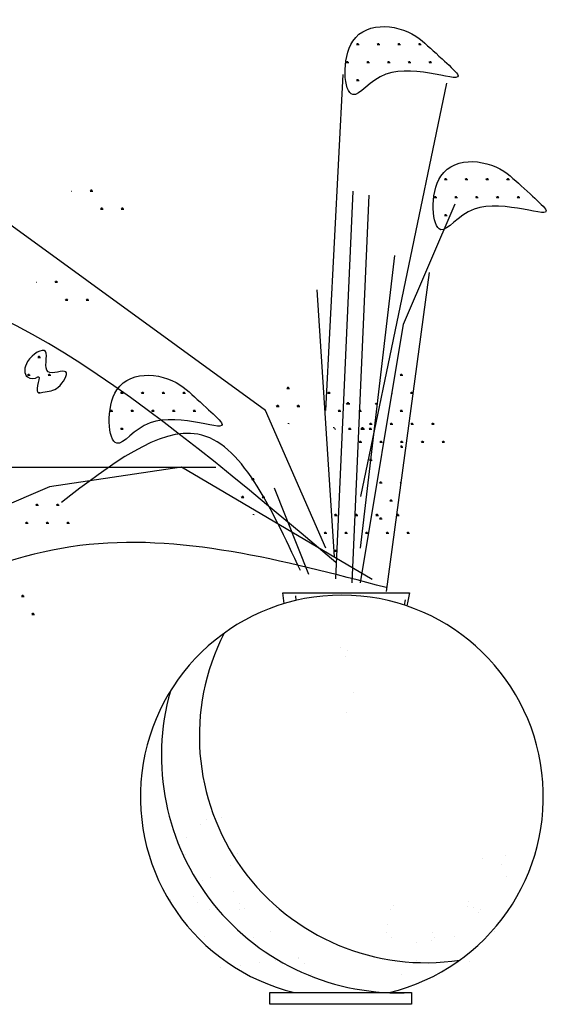
# Model space of a CAD drawing. Units: inches. Extents: x 105251 to 137690, y 50890 to 73960.
# Drawn here: x 109577 to 109756, y 56165 to 56495 of the extents above; entities that cross this region are included whole.
import ezdxf

# ---------------------------------------------------------------- set-up
doc = ezdxf.new("R2010")
doc.units = ezdxf.units.IN
doc.header["$MEASUREMENT"] = 0
doc.layers.get('0').update_dxf_attribs({"color": 2})

msp = doc.modelspace()

# ---------------------------------------------------------------- linework, layer by layer
at = {"color": 3}
for p, q in [((109690.04, 56486.18), (109690.91, 56486.18)), ((109690.24, 56486.17), (109690.1, 56486.41)), ((109690.37, 56486.23), (109690.37, 56486.57)), ((109690.48, 56486.23), (109690.48, 56486.66)), ((109690.58, 56486.23), (109690.58, 56486.57)), ((109690.68, 56486.19), (109690.82, 56486.43)), ((109696.98, 56486.18), (109697.84, 56486.18)), ((109697.18, 56486.17), (109697.04, 56486.41)), ((109697.3, 56486.23), (109697.3, 56486.57)), ((109697.41, 56486.23), (109697.41, 56486.66)), ((109697.52, 56486.23), (109697.52, 56486.57)), ((109697.61, 56486.19), (109697.75, 56486.43)), ((109703.91, 56486.18), (109704.78, 56486.18)), ((109704.11, 56486.17), (109703.97, 56486.41)), ((109704.24, 56486.23), (109704.24, 56486.57)), ((109704.34, 56486.23), (109704.34, 56486.66)), ((109704.45, 56486.23), (109704.45, 56486.57)), ((109704.55, 56486.19), (109704.69, 56486.43)), ((109710.85, 56486.18), (109711.71, 56486.18)), ((109711.04, 56486.17), (109710.91, 56486.41)), ((109711.17, 56486.23), (109711.17, 56486.57)), ((109711.28, 56486.23), (109711.28, 56486.66)), ((109711.39, 56486.23), (109711.39, 56486.57)), ((109711.48, 56486.19), (109711.62, 56486.43)), ((109686.58, 56480.18), (109687.44, 56480.18)), ((109686.77, 56480.17), (109686.64, 56480.41)), ((109686.9, 56480.22), (109686.9, 56480.57)), ((109687.01, 56480.22), (109687.01, 56480.66)), ((109687.12, 56480.22), (109687.12, 56480.57)), ((109687.21, 56480.19), (109687.35, 56480.43)), ((109693.51, 56480.18), (109694.38, 56480.18)), ((109693.71, 56480.17), (109693.57, 56480.41)), ((109693.83, 56480.22), (109693.83, 56480.57)), ((109693.94, 56480.22), (109693.94, 56480.66)), ((109694.05, 56480.22), (109694.05, 56480.57)), ((109694.15, 56480.19), (109694.28, 56480.43)), ((109700.44, 56480.18), (109701.31, 56480.18)), ((109700.64, 56480.17), (109700.5, 56480.41)), ((109700.77, 56480.22), (109700.77, 56480.57)), ((109700.88, 56480.22), (109700.88, 56480.66)), ((109700.99, 56480.22), (109700.99, 56480.57)), ((109701.08, 56480.19), (109701.22, 56480.43)), ((109707.38, 56480.18), (109708.25, 56480.18)), ((109707.58, 56480.17), (109707.44, 56480.41)), ((109707.7, 56480.22), (109707.7, 56480.57)), ((109707.81, 56480.22), (109707.81, 56480.66)), ((109707.92, 56480.22), (109707.92, 56480.57)), ((109708.01, 56480.19), (109708.15, 56480.43)), ((109714.31, 56480.18), (109715.18, 56480.18)), ((109714.51, 56480.17), (109714.37, 56480.41)), ((109714.64, 56480.22), (109714.64, 56480.57)), ((109714.75, 56480.22), (109714.75, 56480.66)), ((109714.85, 56480.22), (109714.85, 56480.57)), ((109714.95, 56480.19), (109715.09, 56480.43)), ((109679.77, 56363.68), (109685.54, 56476.15)), ((109690.04, 56474.17), (109690.91, 56474.17)), ((109690.24, 56474.16), (109690.1, 56474.4)), ((109690.37, 56474.22), (109690.37, 56474.56)), ((109690.48, 56474.22), (109690.48, 56474.65)), ((109690.58, 56474.22), (109690.58, 56474.56)), ((109690.68, 56474.18), (109690.82, 56474.42)), ((109720.17, 56473.27), (109691.31, 56334.85)), ((109719.54, 56440.96), (109720.4, 56440.96)), ((109719.74, 56440.95), (109719.6, 56441.19)), ((109719.86, 56441.01), (109719.86, 56441.35)), ((109719.97, 56441.01), (109719.97, 56441.44)), ((109720.08, 56441.01), (109720.08, 56441.35)), ((109720.17, 56440.97), (109720.31, 56441.21)), ((109726.47, 56440.96), (109727.34, 56440.96)), ((109726.67, 56440.95), (109726.53, 56441.19)), ((109726.8, 56441.01), (109726.8, 56441.35)), ((109726.9, 56441.01), (109726.9, 56441.44)), ((109727.01, 56441.01), (109727.01, 56441.35)), ((109727.11, 56440.97), (109727.25, 56441.21)), ((109733.41, 56440.96), (109734.27, 56440.96)), ((109733.6, 56440.95), (109733.46, 56441.19)), ((109733.73, 56441.01), (109733.73, 56441.35)), ((109733.84, 56441.01), (109733.84, 56441.44)), ((109733.95, 56441.01), (109733.95, 56441.35)), ((109734.04, 56440.97), (109734.18, 56441.21)), ((109740.34, 56440.96), (109741.21, 56440.96)), ((109740.54, 56440.95), (109740.4, 56441.19)), ((109740.66, 56441.01), (109740.66, 56441.35)), ((109740.77, 56441.01), (109740.77, 56441.44)), ((109740.88, 56441.01), (109740.88, 56441.35)), ((109740.98, 56440.97), (109741.11, 56441.21)), ((109594.61, 56437.13), (109594.73, 56437.13)), ((109600.8, 56437.13), (109601.66, 56437.13)), ((109600.99, 56437.12), (109600.86, 56437.36)), ((109601.12, 56437.17), (109601.12, 56437.52)), ((109601.23, 56437.17), (109601.23, 56437.61)), ((109601.34, 56437.17), (109601.34, 56437.52)), ((109601.43, 56437.14), (109601.57, 56437.38)), ((109659.56, 56363.68), (109564.31, 56432.9)), ((109716.07, 56434.96), (109716.94, 56434.96)), ((109716.27, 56434.95), (109716.13, 56435.19)), ((109716.39, 56435), (109716.39, 56435.35)), ((109716.5, 56435), (109716.5, 56435.44)), ((109716.61, 56435), (109716.61, 56435.35)), ((109716.71, 56434.97), (109716.84, 56435.21)), ((109723, 56434.96), (109723.87, 56434.96)), ((109723.2, 56434.95), (109723.06, 56435.19)), ((109723.33, 56435), (109723.33, 56435.35)), ((109723.44, 56435), (109723.44, 56435.44)), ((109723.55, 56435), (109723.55, 56435.35)), ((109723.64, 56434.97), (109723.78, 56435.21)), ((109729.94, 56434.96), (109730.8, 56434.96)), ((109730.14, 56434.95), (109730, 56435.19)), ((109730.26, 56435), (109730.26, 56435.35)), ((109730.37, 56435), (109730.37, 56435.44)), ((109730.48, 56435), (109730.48, 56435.35)), ((109730.57, 56434.97), (109730.71, 56435.21)), ((109736.87, 56434.96), (109737.74, 56434.96)), ((109737.07, 56434.95), (109736.93, 56435.19)), ((109737.2, 56435), (109737.2, 56435.35)), ((109737.31, 56435), (109737.31, 56435.44)), ((109737.41, 56435), (109737.41, 56435.35)), ((109737.51, 56434.97), (109737.65, 56435.21)), ((109743.81, 56434.96), (109744.67, 56434.96)), ((109744, 56434.95), (109743.87, 56435.19)), ((109744.13, 56435), (109744.13, 56435.35)), ((109744.24, 56435), (109744.24, 56435.44)), ((109744.35, 56435), (109744.35, 56435.35)), ((109744.44, 56434.97), (109744.58, 56435.21)), ((109604.26, 56431.12), (109605.13, 56431.12)), ((109604.46, 56431.11), (109604.32, 56431.35)), ((109604.59, 56431.17), (109604.59, 56431.51)), ((109604.7, 56431.17), (109604.7, 56431.6)), ((109604.8, 56431.17), (109604.8, 56431.51)), ((109604.9, 56431.13), (109605.04, 56431.37)), ((109611.2, 56431.12), (109612.06, 56431.12)), ((109611.4, 56431.11), (109611.26, 56431.35)), ((109611.52, 56431.17), (109611.52, 56431.51)), ((109611.63, 56431.17), (109611.63, 56431.6)), ((109611.74, 56431.17), (109611.74, 56431.51)), ((109611.83, 56431.13), (109611.97, 56431.37)), ((109719.86, 56429), (109719.86, 56429.34)), ((109719.97, 56429), (109719.97, 56429.43)), ((109720.08, 56429), (109720.08, 56429.34)), ((109719.54, 56428.95), (109720.4, 56428.95)), ((109719.74, 56428.94), (109719.6, 56429.18)), ((109720.17, 56428.96), (109720.31, 56429.2)), ((109714.4, 56409.83), (109699.97, 56303.12)), ((109582.88, 56406.63), (109582.99, 56406.63)), ((109589.06, 56406.63), (109589.92, 56406.63)), ((109589.26, 56406.63), (109589.12, 56406.87)), ((109589.38, 56406.68), (109589.38, 56407.03)), ((109589.49, 56406.68), (109589.49, 56407.11)), ((109589.6, 56406.68), (109589.6, 56407.03)), ((109589.69, 56406.65), (109589.83, 56406.89)), ((109682.65, 56314.66), (109676.88, 56404.06)), ((109592.52, 56400.63), (109593.39, 56400.63)), ((109592.72, 56400.62), (109592.58, 56400.86)), ((109592.85, 56400.67), (109592.85, 56401.02)), ((109592.96, 56400.67), (109592.96, 56401.11)), ((109593.07, 56400.67), (109593.07, 56401.02)), ((109593.16, 56400.64), (109593.3, 56400.88)), ((109599.46, 56400.63), (109600.33, 56400.63)), ((109599.66, 56400.62), (109599.52, 56400.86)), ((109599.78, 56400.67), (109599.78, 56401.02)), ((109599.89, 56400.67), (109599.89, 56401.11)), ((109600, 56400.67), (109600, 56401.02)), ((109600.09, 56400.64), (109600.23, 56400.88)), ((109583.3, 56381.46), (109584.17, 56381.46)), ((109583.5, 56381.45), (109583.36, 56381.69)), ((109583.63, 56381.51), (109583.63, 56381.85)), ((109583.74, 56381.51), (109583.74, 56381.94)), ((109583.85, 56381.51), (109583.85, 56381.85)), ((109583.94, 56381.47), (109584.08, 56381.71)), ((109579.84, 56375.45), (109580.7, 56375.45)), ((109580.04, 56375.45), (109579.9, 56375.69)), ((109580.16, 56375.5), (109580.16, 56375.85)), ((109580.27, 56375.5), (109580.27, 56375.93)), ((109580.38, 56375.5), (109580.38, 56375.85)), ((109580.47, 56375.47), (109580.61, 56375.71)), ((109586.77, 56375.45), (109587.64, 56375.45)), ((109586.97, 56375.45), (109586.83, 56375.69)), ((109587.1, 56375.5), (109587.1, 56375.85)), ((109587.2, 56375.5), (109587.2, 56375.93)), ((109587.31, 56375.5), (109587.31, 56375.85)), ((109587.41, 56375.47), (109587.55, 56375.71)), ((109704.65, 56375.45), (109705.52, 56375.45)), ((109704.85, 56375.45), (109704.71, 56375.69)), ((109704.98, 56375.5), (109704.98, 56375.85)), ((109705.09, 56375.5), (109705.09, 56375.93)), ((109705.19, 56375.5), (109705.19, 56375.85)), ((109705.29, 56375.47), (109705.43, 56375.71)), ((109666.67, 56371.07), (109667.54, 56371.07)), ((109666.87, 56371.06), (109666.73, 56371.3)), ((109667, 56371.11), (109667, 56371.46)), ((109667.1, 56371.11), (109667.1, 56371.55)), ((109667.21, 56371.11), (109667.21, 56371.46)), ((109667.31, 56371.08), (109667.45, 56371.32)), ((109583.85, 56369.6), (109583.85, 56369.84)), ((109584.02, 56369.61), (109584.08, 56369.7)), ((109611.04, 56369.45), (109611.91, 56369.45)), ((109611.24, 56369.44), (109611.1, 56369.68)), ((109611.37, 56369.5), (109611.37, 56369.84)), ((109611.47, 56369.5), (109611.47, 56369.93)), ((109611.58, 56369.5), (109611.58, 56369.84)), ((109611.68, 56369.46), (109611.82, 56369.7)), ((109617.98, 56369.45), (109618.84, 56369.45)), ((109618.17, 56369.44), (109618.03, 56369.68)), ((109618.3, 56369.5), (109618.3, 56369.84)), ((109618.41, 56369.5), (109618.41, 56369.93)), ((109618.52, 56369.5), (109618.52, 56369.84)), ((109618.61, 56369.46), (109618.75, 56369.7)), ((109624.91, 56369.45), (109625.78, 56369.45)), ((109625.11, 56369.44), (109624.97, 56369.68)), ((109625.23, 56369.5), (109625.23, 56369.84)), ((109625.34, 56369.5), (109625.34, 56369.93)), ((109625.45, 56369.5), (109625.45, 56369.84)), ((109625.55, 56369.46), (109625.68, 56369.7)), ((109631.84, 56369.45), (109632.71, 56369.45)), ((109632.04, 56369.44), (109631.9, 56369.68)), ((109632.17, 56369.5), (109632.17, 56369.84)), ((109632.28, 56369.5), (109632.28, 56369.93)), ((109632.39, 56369.5), (109632.39, 56369.84)), ((109632.48, 56369.46), (109632.62, 56369.7)), ((109680.38, 56369.45), (109681.25, 56369.45)), ((109680.58, 56369.44), (109680.44, 56369.68)), ((109680.71, 56369.5), (109680.71, 56369.84)), ((109680.82, 56369.5), (109680.82, 56369.93)), ((109680.92, 56369.5), (109680.92, 56369.84)), ((109681.02, 56369.46), (109681.16, 56369.7)), ((109701.89, 56369.45), (109702.05, 56369.45)), ((109701.93, 56369.64), (109701.96, 56369.7)), ((109708.12, 56369.45), (109708.94, 56369.45)), ((109708.32, 56369.44), (109708.18, 56369.68)), ((109708.44, 56369.5), (109708.44, 56369.84)), ((109708.55, 56369.5), (109708.55, 56369.93)), ((109708.66, 56369.5), (109708.66, 56369.84)), ((109708.76, 56369.46), (109708.89, 56369.7)), ((109607.57, 56363.44), (109608.44, 56363.44)), ((109607.77, 56363.44), (109607.63, 56363.68)), ((109607.9, 56363.49), (109607.9, 56363.84)), ((109608.01, 56363.49), (109608.01, 56363.92)), ((109608.12, 56363.49), (109608.12, 56363.84)), ((109608.21, 56363.46), (109608.35, 56363.7)), ((109614.51, 56363.44), (109615.37, 56363.44)), ((109614.71, 56363.44), (109614.57, 56363.68)), ((109614.83, 56363.49), (109614.83, 56363.84)), ((109614.94, 56363.49), (109614.94, 56363.92)), ((109615.05, 56363.49), (109615.05, 56363.84)), ((109615.14, 56363.46), (109615.28, 56363.7)), ((109621.44, 56363.44), (109622.31, 56363.44)), ((109621.64, 56363.44), (109621.5, 56363.68)), ((109621.77, 56363.49), (109621.77, 56363.84)), ((109621.88, 56363.49), (109621.88, 56363.92)), ((109621.98, 56363.49), (109621.98, 56363.84)), ((109622.08, 56363.46), (109622.22, 56363.7)), ((109628.38, 56363.44), (109629.24, 56363.44)), ((109628.57, 56363.44), (109628.44, 56363.68)), ((109628.7, 56363.49), (109628.7, 56363.84)), ((109628.81, 56363.49), (109628.81, 56363.92)), ((109628.92, 56363.49), (109628.92, 56363.84)), ((109629.01, 56363.46), (109629.15, 56363.7)), ((109635.31, 56363.44), (109636.18, 56363.44)), ((109635.51, 56363.44), (109635.37, 56363.68)), ((109635.64, 56363.49), (109635.64, 56363.84)), ((109635.74, 56363.49), (109635.74, 56363.92)), ((109635.85, 56363.49), (109635.85, 56363.84)), ((109635.95, 56363.46), (109636.09, 56363.7)), ((109679.77, 56317.54), (109659.56, 56363.68)), ((109663.2, 56365.06), (109664.07, 56365.06)), ((109663.4, 56365.06), (109663.26, 56365.3)), ((109663.53, 56365.11), (109663.53, 56365.46)), ((109663.64, 56365.11), (109663.64, 56365.54)), ((109663.75, 56365.11), (109663.75, 56365.46)), ((109663.84, 56365.08), (109663.98, 56365.32)), ((109670.14, 56365.06), (109671, 56365.06)), ((109670.34, 56365.06), (109670.2, 56365.3)), ((109670.46, 56365.11), (109670.46, 56365.46)), ((109670.57, 56365.11), (109670.57, 56365.54)), ((109670.68, 56365.11), (109670.68, 56365.46)), ((109670.77, 56365.08), (109670.91, 56365.32)), ((109683.85, 56363.44), (109684.72, 56363.44)), ((109684.05, 56363.44), (109683.91, 56363.68)), ((109684.17, 56363.49), (109684.17, 56363.84)), ((109684.28, 56363.49), (109684.28, 56363.92)), ((109684.39, 56363.49), (109684.39, 56363.84)), ((109684.49, 56363.46), (109684.62, 56363.7)), ((109686.62, 56365.85), (109687.84, 56365.85)), ((109686.91, 56365.84), (109686.71, 56366.18)), ((109687.08, 56365.89), (109687.08, 56366.38)), ((109687.23, 56365.89), (109687.23, 56366.5)), ((109687.38, 56365.89), (109687.38, 56366.38)), ((109687.52, 56365.86), (109687.71, 56366.2)), ((109690.78, 56363.44), (109690.98, 56363.44)), ((109690.98, 56363.44), (109690.84, 56363.68)), ((109690.98, 56363.44), (109691.65, 56363.44)), ((109690.98, 56363.44), (109690.98, 56363.44)), ((109691.11, 56363.49), (109691.11, 56363.84)), ((109691.22, 56363.49), (109691.22, 56363.92)), ((109691.33, 56363.49), (109691.33, 56363.84)), ((109691.42, 56363.46), (109691.56, 56363.7)), ((109696.33, 56365.85), (109697, 56365.85)), ((109696.62, 56365.84), (109696.42, 56366.18)), ((109696.79, 56365.89), (109696.79, 56366.1)), ((109696.94, 56365.89), (109696.94, 56365.95)), ((109704.65, 56363.44), (109705.52, 56363.44)), ((109704.85, 56363.44), (109704.71, 56363.68)), ((109704.98, 56363.49), (109704.98, 56363.84)), ((109705.09, 56363.49), (109705.09, 56363.92)), ((109705.19, 56363.49), (109705.19, 56363.84)), ((109705.29, 56363.46), (109705.43, 56363.7)), ((109611.04, 56357.44), (109611.91, 56357.44)), ((109611.24, 56357.43), (109611.1, 56357.67)), ((109611.37, 56357.49), (109611.37, 56357.83)), ((109611.47, 56357.49), (109611.47, 56357.92)), ((109611.58, 56357.49), (109611.58, 56357.83)), ((109611.68, 56357.45), (109611.82, 56357.69)), ((109667.21, 56359.21), (109667.21, 56359.45)), ((109667.39, 56359.22), (109667.45, 56359.31)), ((109682.38, 56357.87), (109682.38, 56358.09)), ((109682.53, 56357.72), (109682.53, 56357.97)), ((109682.71, 56357.54), (109682.86, 56357.79)), ((109682.81, 56357.44), (109682.98, 56357.44)), ((109687.32, 56357.44), (109688.18, 56357.44)), ((109687.52, 56357.43), (109687.38, 56357.67)), ((109687.64, 56357.49), (109687.64, 56357.83)), ((109687.75, 56357.49), (109687.75, 56357.92)), ((109687.86, 56357.49), (109687.86, 56357.83)), ((109687.95, 56357.45), (109688.09, 56357.69)), ((109691.48, 56357.44), (109692.69, 56357.44)), ((109691.76, 56357.43), (109691.57, 56357.77)), ((109691.93, 56357.49), (109691.93, 56357.97)), ((109692.08, 56357.49), (109692.08, 56358.09)), ((109692.24, 56357.49), (109692.24, 56357.97)), ((109692.37, 56357.45), (109692.57, 56357.79)), ((109694.25, 56357.44), (109695.12, 56357.44)), ((109694.45, 56357.43), (109694.31, 56357.67)), ((109694.41, 56359.06), (109695.27, 56359.06)), ((109694.61, 56359.05), (109694.47, 56359.29)), ((109694.58, 56357.49), (109694.58, 56357.83)), ((109694.68, 56357.49), (109694.68, 56357.92)), ((109694.73, 56359.1), (109694.73, 56359.45)), ((109694.79, 56357.49), (109694.79, 56357.83)), ((109694.84, 56359.1), (109694.84, 56359.54)), ((109694.89, 56357.45), (109695.03, 56357.69)), ((109694.95, 56359.1), (109694.95, 56359.45)), ((109695.04, 56359.07), (109695.18, 56359.31)), ((109701.34, 56359.06), (109702.21, 56359.06)), ((109701.54, 56359.05), (109701.4, 56359.29)), ((109701.67, 56359.1), (109701.67, 56359.45)), ((109701.77, 56359.1), (109701.77, 56359.54)), ((109701.88, 56359.1), (109701.88, 56359.45)), ((109701.98, 56359.07), (109702.12, 56359.31)), ((109708.28, 56359.06), (109709.14, 56359.06)), ((109708.47, 56359.05), (109708.34, 56359.29)), ((109708.6, 56359.1), (109708.6, 56359.45)), ((109708.71, 56359.1), (109708.71, 56359.54)), ((109708.82, 56359.1), (109708.82, 56359.45)), ((109708.91, 56359.07), (109709.05, 56359.31)), ((109715.21, 56359.06), (109716.08, 56359.06)), ((109715.41, 56359.05), (109715.27, 56359.29)), ((109715.54, 56359.1), (109715.54, 56359.45)), ((109715.64, 56359.1), (109715.64, 56359.54)), ((109715.75, 56359.1), (109715.75, 56359.45)), ((109715.85, 56359.07), (109715.98, 56359.31)), ((109691.37, 56353.1), (109691.37, 56353.53)), ((109698.31, 56353.1), (109698.31, 56353.53)), ((109705.24, 56353.1), (109705.24, 56353.53)), ((109712.18, 56353.1), (109712.18, 56353.53)), ((109719.11, 56353.1), (109719.11, 56353.53)), ((109690.94, 56353.05), (109691.81, 56353.05)), ((109691.14, 56353.05), (109691, 56353.29)), ((109691.27, 56353.1), (109691.27, 56353.45)), ((109691.48, 56353.1), (109691.48, 56353.45)), ((109691.58, 56353.07), (109691.71, 56353.31)), ((109697.87, 56353.05), (109698.74, 56353.05)), ((109698.07, 56353.05), (109697.93, 56353.29)), ((109698.2, 56353.1), (109698.2, 56353.45)), ((109698.42, 56353.1), (109698.42, 56353.45)), ((109698.51, 56353.07), (109698.65, 56353.31)), ((109704.81, 56353.05), (109705.68, 56353.05)), ((109704.86, 56351.43), (109705.52, 56351.43)), ((109705.01, 56353.05), (109704.87, 56353.29)), ((109704.98, 56351.48), (109704.98, 56351.83)), ((109705.09, 56351.48), (109705.09, 56351.91)), ((109705.13, 56353.1), (109705.13, 56353.45)), ((109705.19, 56351.48), (109705.19, 56351.83)), ((109705.29, 56351.45), (109705.43, 56351.69)), ((109705.35, 56353.1), (109705.35, 56353.45)), ((109705.44, 56353.07), (109705.58, 56353.31)), ((109711.74, 56353.05), (109712.61, 56353.05)), ((109711.94, 56353.05), (109711.8, 56353.29)), ((109712.07, 56353.1), (109712.07, 56353.45)), ((109712.28, 56353.1), (109712.28, 56353.45)), ((109712.38, 56353.07), (109712.52, 56353.31)), ((109718.68, 56353.05), (109719.54, 56353.05)), ((109718.88, 56353.05), (109718.74, 56353.29)), ((109719, 56353.1), (109719, 56353.45)), ((109719.22, 56353.1), (109719.22, 56353.45)), ((109719.31, 56353.07), (109719.45, 56353.31)), ((109694.41, 56347.05), (109695.27, 56347.05)), ((109694.61, 56347.04), (109694.47, 56347.28)), ((109694.73, 56347.09), (109694.73, 56347.44)), ((109694.84, 56347.09), (109694.84, 56347.53)), ((109694.95, 56347.09), (109694.95, 56347.44)), ((109695.04, 56347.06), (109695.18, 56347.3)), ((109538.13, 56344.67), (109642.9, 56344.67)), ((109631.44, 56344.67), (109587.24, 56338.13)), ((109695.29, 56307.05), (109631.44, 56344.67)), ((109654.93, 56340.58), (109655.8, 56340.58)), ((109655.13, 56340.57), (109654.99, 56340.81)), ((109655.26, 56340.62), (109655.26, 56340.97)), ((109655.37, 56340.62), (109655.37, 56341.06)), ((109655.47, 56340.62), (109655.47, 56340.97)), ((109655.57, 56340.59), (109655.71, 56340.83)), ((109587.24, 56338.13), (109492.29, 56297.23)), ((109662.45, 56337.73), (109673.99, 56308.89)), ((109697.72, 56339.42), (109698.59, 56339.42)), ((109697.92, 56339.42), (109697.78, 56339.66)), ((109698.04, 56339.47), (109698.04, 56339.82)), ((109698.15, 56339.47), (109698.15, 56339.9)), ((109698.26, 56339.47), (109698.26, 56339.82)), ((109698.35, 56339.44), (109698.49, 56339.68)), ((109704.65, 56339.42), (109704.88, 56339.42)), ((109704.85, 56339.42), (109704.71, 56339.66)), ((109651.47, 56334.57), (109652.33, 56334.57)), ((109651.66, 56334.56), (109651.53, 56334.8)), ((109651.79, 56334.62), (109651.79, 56334.96)), ((109651.9, 56334.62), (109651.9, 56335.05)), ((109652.01, 56334.62), (109652.01, 56334.96)), ((109652.1, 56334.58), (109652.24, 56334.82)), ((109658.4, 56334.57), (109659.27, 56334.57)), ((109658.6, 56334.56), (109658.46, 56334.8)), ((109658.72, 56334.62), (109658.72, 56334.96)), ((109658.83, 56334.62), (109658.83, 56335.05)), ((109658.94, 56334.62), (109658.94, 56334.96)), ((109659.04, 56334.58), (109659.17, 56334.82)), ((109701.51, 56333.47), (109701.51, 56333.81)), ((109701.62, 56333.47), (109701.62, 56333.9)), ((109701.73, 56333.47), (109701.73, 56333.81)), ((109582.65, 56331.92), (109583.52, 56331.92)), ((109582.85, 56331.91), (109582.71, 56332.15)), ((109582.98, 56331.97), (109582.98, 56332.31)), ((109583.09, 56331.97), (109583.09, 56332.4)), ((109583.19, 56331.97), (109583.19, 56332.31)), ((109583.29, 56331.93), (109583.43, 56332.17)), ((109589.59, 56331.92), (109590.45, 56331.92)), ((109589.78, 56331.91), (109589.65, 56332.15)), ((109589.91, 56331.97), (109589.91, 56332.31)), ((109590.02, 56331.97), (109590.02, 56332.4)), ((109590.13, 56331.97), (109590.13, 56332.31)), ((109590.22, 56331.93), (109590.36, 56332.17)), ((109701.19, 56333.42), (109702.05, 56333.42)), ((109701.38, 56333.41), (109701.25, 56333.65)), ((109701.82, 56333.43), (109701.96, 56333.67)), ((109655.47, 56328.72), (109655.47, 56328.96)), ((109655.65, 56328.72), (109655.71, 56328.82)), ((109682.67, 56328.57), (109683.54, 56328.57)), ((109682.87, 56328.56), (109682.73, 56328.8)), ((109682.99, 56328.61), (109682.99, 56328.96)), ((109683.1, 56328.61), (109683.1, 56329.05)), ((109683.21, 56328.61), (109683.21, 56328.96)), ((109683.31, 56328.58), (109683.44, 56328.82)), ((109689.6, 56328.57), (109690.47, 56328.57)), ((109689.8, 56328.56), (109689.66, 56328.8)), ((109689.93, 56328.61), (109689.93, 56328.96)), ((109690.04, 56328.61), (109690.04, 56329.05)), ((109690.15, 56328.61), (109690.15, 56328.96)), ((109690.24, 56328.58), (109690.38, 56328.82)), ((109696.54, 56328.57), (109697.4, 56328.57)), ((109696.74, 56328.56), (109696.6, 56328.8)), ((109696.86, 56328.61), (109696.86, 56328.96)), ((109696.97, 56328.61), (109696.97, 56329.05)), ((109697.08, 56328.61), (109697.08, 56328.96)), ((109697.17, 56328.58), (109697.31, 56328.82)), ((109697.72, 56327.41), (109698.59, 56327.41)), ((109697.92, 56327.41), (109697.78, 56327.65)), ((109698.04, 56327.46), (109698.04, 56327.81)), ((109698.15, 56327.46), (109698.15, 56327.89)), ((109698.26, 56327.46), (109698.26, 56327.81)), ((109698.35, 56327.43), (109698.49, 56327.67)), ((109703.47, 56328.57), (109704.34, 56328.57)), ((109703.67, 56328.56), (109703.53, 56328.8)), ((109703.8, 56328.61), (109703.8, 56328.96)), ((109703.91, 56328.61), (109703.91, 56329.05)), ((109704.01, 56328.61), (109704.01, 56328.96)), ((109704.11, 56328.58), (109704.25, 56328.82)), ((109579.18, 56325.91), (109580.05, 56325.91)), ((109579.38, 56325.91), (109579.24, 56326.15)), ((109579.51, 56325.96), (109579.51, 56326.31)), ((109579.62, 56325.96), (109579.62, 56326.39)), ((109579.73, 56325.96), (109579.73, 56326.31)), ((109579.82, 56325.93), (109579.96, 56326.17)), ((109586.12, 56325.91), (109586.99, 56325.91)), ((109586.32, 56325.91), (109586.18, 56326.15)), ((109586.44, 56325.96), (109586.44, 56326.31)), ((109586.55, 56325.96), (109586.55, 56326.39)), ((109586.66, 56325.96), (109586.66, 56326.31)), ((109586.75, 56325.93), (109586.89, 56326.17)), ((109593.05, 56325.91), (109593.92, 56325.91)), ((109593.25, 56325.91), (109593.11, 56326.15)), ((109593.38, 56325.96), (109593.38, 56326.31)), ((109593.49, 56325.96), (109593.49, 56326.39)), ((109593.59, 56325.96), (109593.59, 56326.31)), ((109593.69, 56325.93), (109593.83, 56326.17)), ((109679.2, 56322.56), (109680.07, 56322.56)), ((109679.4, 56322.55), (109679.26, 56322.79)), ((109679.53, 56322.61), (109679.53, 56322.95)), ((109679.64, 56322.61), (109679.64, 56323.04)), ((109679.74, 56322.61), (109679.74, 56322.95)), ((109679.84, 56322.57), (109679.98, 56322.81)), ((109686.14, 56322.56), (109687, 56322.56)), ((109686.33, 56322.55), (109686.2, 56322.79)), ((109686.46, 56322.61), (109686.46, 56322.95)), ((109686.57, 56322.61), (109686.57, 56323.04)), ((109686.68, 56322.61), (109686.68, 56322.95)), ((109686.77, 56322.57), (109686.91, 56322.81)), ((109693.07, 56322.56), (109693.94, 56322.56)), ((109693.27, 56322.55), (109693.13, 56322.79)), ((109693.4, 56322.61), (109693.4, 56322.95)), ((109693.5, 56322.61), (109693.5, 56323.04)), ((109693.61, 56322.61), (109693.61, 56322.95)), ((109693.71, 56322.57), (109693.85, 56322.81)), ((109700, 56322.56), (109700.87, 56322.56)), ((109700.2, 56322.55), (109700.06, 56322.79)), ((109700.33, 56322.61), (109700.33, 56322.95)), ((109700.44, 56322.61), (109700.44, 56323.04)), ((109700.55, 56322.61), (109700.55, 56322.95)), ((109700.64, 56322.57), (109700.78, 56322.81)), ((109706.94, 56322.56), (109707.81, 56322.56)), ((109707.14, 56322.55), (109707, 56322.79)), ((109707.26, 56322.61), (109707.26, 56322.95)), ((109707.37, 56322.61), (109707.37, 56323.04)), ((109707.48, 56322.61), (109707.48, 56322.95)), ((109707.57, 56322.57), (109707.71, 56322.81)), ((109682.67, 56316.55), (109683.54, 56316.55)), ((109682.87, 56316.55), (109682.73, 56316.79)), ((109682.99, 56316.6), (109682.99, 56316.95)), ((109683.1, 56316.6), (109683.1, 56317.03)), ((109683.21, 56316.6), (109683.21, 56316.95)), ((109683.31, 56316.57), (109683.44, 56316.81)), ((109577.85, 56301.43), (109578.71, 56301.43)), ((109578.05, 56301.42), (109577.91, 56301.66)), ((109578.17, 56301.47), (109578.17, 56301.82)), ((109578.28, 56301.47), (109578.28, 56301.91)), ((109578.39, 56301.47), (109578.39, 56301.82)), ((109578.48, 56301.44), (109578.62, 56301.68)), ((109669.58, 56301.63), (109669.75, 56300.07)), ((109581.31, 56295.42), (109582.18, 56295.42)), ((109581.51, 56295.42), (109581.37, 56295.66)), ((109581.64, 56295.47), (109581.64, 56295.82)), ((109581.75, 56295.47), (109581.75, 56295.9)), ((109581.86, 56295.47), (109581.86, 56295.82)), ((109581.95, 56295.43), (109582.09, 56295.67))]:
    msp.add_line(p, q, dxfattribs=at)
at = {"color": 4}
for p, q in [((109688.82, 56437.12), (109683.04, 56307.35)), ((109694.2, 56435.78), (109688.42, 56306.01)), ((109705.74, 56392.52), (109723.06, 56432.9)), ((109691.31, 56317.54), (109702.86, 56415.59)), ((109691.31, 56306.01), (109705.74, 56392.52)), ((109665.35, 56302.65), (109707.81, 56302.65)), ((109706.28, 56300.27), (109705.97, 56298.54)), ((109684.69, 56284.44), (109684.69, 56284.44)), ((109686.2, 56281.36), (109686.2, 56281.36)), ((109687.09, 56283.25), (109687.09, 56283.25)), ((109688.94, 56269.37), (109688.94, 56269.37)), ((109686.81, 56262.66), (109686.81, 56262.66))]:
    msp.add_line(p, q, dxfattribs=at)
at = {"color": 5}
for p, q in [((109637.79, 56225.04), (109637.79, 56225.04)), ((109639.79, 56226.75), (109639.79, 56226.75)), ((109644.84, 56227.41), (109644.84, 56227.41)), ((109633.01, 56220.79), (109633.01, 56220.79)), ((109630.95, 56216.72), (109630.95, 56216.72)), ((109632.74, 56215.08), (109632.74, 56215.08)), ((109650.11, 56215.32), (109650.11, 56215.32)), ((109732.19, 56213.78), (109732.19, 56213.78)), ((109740.08, 56214.82), (109740.08, 56214.82)), ((109647.75, 56211.4), (109647.75, 56211.4)), ((109738.44, 56211.57), (109738.44, 56211.57)), ((109638.4, 56206.34), (109638.4, 56206.34)), ((109641.19, 56207.35), (109641.19, 56207.35)), ((109740.28, 56207.81), (109740.28, 56207.81)), ((109648.74, 56202.79), (109648.74, 56202.79)), ((109627.66, 56200.02), (109627.66, 56200.02)), ((109635.55, 56201.06), (109635.55, 56201.06)), ((109636.76, 56199.09), (109636.76, 56199.09)), ((109727.45, 56199.25), (109727.45, 56199.25)), ((109640.85, 56196.48), (109640.85, 56196.48)), ((109650.72, 56196.61), (109650.72, 56196.61)), ((109650.85, 56198.49), (109650.85, 56198.49)), ((109652.64, 56196.85), (109652.64, 56196.85)), ((109701.31, 56196.59), (109701.31, 56196.59)), ((109702.35, 56197.88), (109702.35, 56197.88)), ((109727.19, 56197.76), (109727.19, 56197.76)), ((109729.12, 56197.3), (109729.12, 56197.3)), ((109730.9, 56195.66), (109730.9, 56195.66)), ((109731.55, 56196.65), (109731.55, 56196.65)), ((109661.09, 56189.11), (109661.09, 56189.11)), ((109699.93, 56188.78), (109699.93, 56188.78)), ((109700.32, 56191.54), (109700.32, 56191.54)), ((109715.48, 56188.78), (109715.48, 56188.78)), ((109736.08, 56189.16), (109736.08, 56189.16)), ((109639.02, 56187.63), (109639.02, 56187.63)), ((109655.59, 56187.09), (109655.59, 56187.09)), ((109701.72, 56187.14), (109701.72, 56187.14)), ((109709.95, 56185.72), (109709.95, 56185.72)), ((109715.01, 56186.38), (109715.01, 56186.38)), ((109716.05, 56187.2), (109716.05, 56187.2)), ((109722.9, 56187.42), (109722.9, 56187.42)), ((109657.69, 56178.84), (109657.69, 56178.84)), ((109662.74, 56179.5), (109662.74, 56179.5)), ((109670.63, 56180.54), (109670.63, 56180.54)), ((109670.75, 56180.26), (109670.75, 56180.26)), ((109702.96, 56179.18), (109702.96, 56179.18)), ((109710.17, 56179.4), (109710.17, 56179.4)), ((109727.8, 56179.06), (109727.8, 56179.06)), ((109644.5, 56177.1), (109644.5, 56177.1)), ((109651.33, 56177.91), (109651.33, 56177.91)), ((109672.54, 56178.62), (109672.54, 56178.62)), ((109674.83, 56174.83), (109674.83, 56174.83)), ((109705.06, 56174.89), (109705.06, 56174.89))]:
    msp.add_line(p, q, dxfattribs=at)
msp.add_lwpolyline([(109660.99, 56168.81), (109708.39, 56168.81), (109708.39, 56164.86), (109660.99, 56164.86)], close=True, dxfattribs=at)
at = {"color": 5, "ltscale": 5}
for centre, radius, start, end in [((109685.13, 56234.37), 67.47, 283.6524, 256.3476), ((109713.23, 56254.64), 75.85, 152.9849, 278.6231), ((109704.08, 56248.11), 79.41, 164.1961, 273.1112)]:
    msp.add_arc(centre, radius, start, end, dxfattribs=at)
at = {"color": 3}
for points, start_tangent, end_tangent in [([(109711, 56488.21), (109688.78, 56487.36), (109688.78, 56469.43), (109699.89, 56476.26), (109723.81, 56476.26), (109718.69, 56481.38), (109711, 56488.21)], (-0.781734, 0.623612), (-0.781734, 0.623612)), ([(109740.49, 56442.99), (109718.28, 56442.14), (109718.28, 56424.21), (109729.38, 56431.04), (109753.31, 56431.04), (109748.18, 56436.16), (109740.49, 56442.99)], (-0.781734, 0.623612), (-0.781734, 0.623612)), ([(109583.29, 56374.89), (109579.87, 56374.89), (109579.87, 56380.02), (109585.85, 56383.43), (109586.71, 56376.6), (109592.69, 56376.6), (109590.13, 56371.48), (109585, 56369.77), (109583.29, 56369.77), (109583.29, 56374.89)], (-0.819516, -0.573056), (-0.819516, -0.573056)), ([(109632, 56371.48), (109609.78, 56370.62), (109609.78, 56352.7), (109620.89, 56359.53), (109644.81, 56359.53), (109639.69, 56364.65), (109632, 56371.48)], (-0.781734, 0.623612), (-0.781734, 0.623612))]:
    msp.add_spline(points, degree=3, dxfattribs=dict(at, start_tangent=start_tangent, end_tangent=end_tangent))
for points in [[(109683.11, 56312.81), (109513.09, 56404.06), (109411.92, 56258.06)], [(109671.22, 56310.07), (109636.93, 56355.74), (109591.22, 56332.91)], [(109699.97, 56304.39), (109597.4, 56318.43), (109501.85, 56279.12)]]:
    msp.add_spline(points, degree=3, dxfattribs=at)
at = {"color": 4}
for points in [[(109665.8, 56299.02), (109665.65, 56300.23), (109665.5, 56301.44), (109665.35, 56302.65)], [(109707.81, 56302.65), (109707.52, 56301.17), (109707.22, 56299.7), (109706.92, 56298.23)]]:
    msp.add_open_spline(points, degree=3, dxfattribs=at)

doc.saveas('drawing.dxf')
